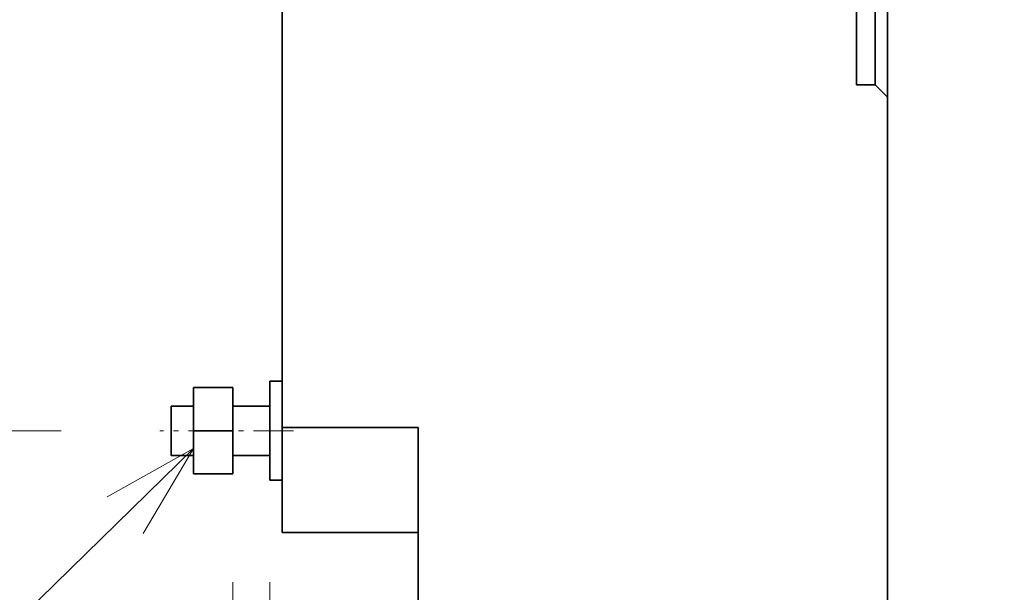
# Model space of a CAD drawing. Extents: x 0 to 420, y 0 to 297.
# Drawn here: x 296 to 316, y 197 to 209 of the extents above; entities that cross this region are included whole.
import ezdxf
from ezdxf.enums import TextEntityAlignment as Align

# ---------------------------------------------------------------- set-up
doc = ezdxf.new("R2010")
doc.units = 0
doc.linetypes.add('DASHDOT', pattern=[18.5, 12, -3, 0.5, -3])
doc.linetypes.add('DASHSPACE', pattern=[30, 12, -18])
doc.layers.get('0').update_dxf_attribs({"lineweight": 13})
doc.styles.get("Standard").update_dxf_attribs({"font": 'isocp.shx'})
doc.dimstyles.get("Standard").update_dxf_attribs({"dimtxt": 2.5, "dimasz": 2.5, "dimexe": 1.25, "dimexo": 0.625, "dimtad": 1, "dimcen": 2.5, "dimadec": 0, "dimazin": 0, "dimtfac": 1, "dimtmove": 0, "dimatfit": 0, "dimfxl": 1, "dimarcsym": 0})

# ---------------------------------------------------------------- blocks, each defined once
blk = doc.blocks.new('*D65')
at = {"color": 7, "lineweight": 13}
for p, q in [((302.802906, 234.758963), (254.239685, 234.758963)), ((256.239685, 182.758963), (256.239685, 234.758963)), ((302.802906, 182.758963), (254.239685, 182.758963))]:
    blk.add_line(p, q, dxfattribs=at)
for points in [[(256.757324, 232.827111), (256.239685, 234.758963), (255.722046, 232.827111)], [(255.722046, 184.690815), (256.239685, 182.758963), (256.757324, 184.690815)]]:
    blk.add_lwpolyline(points, dxfattribs=at)
for s, p, p2 in [('"', (259.239685, 212.09537), (259.239685, 213.562037)), ('8.19', (259.239685, 203.955889), (259.239685, 212.09537)), ('208', (255.239685, 205.756657), (255.239685, 211.761268))]:
    blk.add_text(s, height=2, rotation=90.000003, dxfattribs=at).set_placement(p, p2, align=Align.FIT)
blk = doc.blocks.new('*D67')
at = {"color": 7, "lineweight": 13}
blk.add_line((283.40863, 188.500164), (283.40863, 213.758963), dxfattribs=at)
at = {"color": 7, "lineweight": 13, "ltscale": 0.21718}
blk.add_line((290.095844, 208.758963), (281.40863, 208.758963), dxfattribs=at)
at = {"color": 7, "lineweight": 13, "ltscale": 0.387978}
blk.add_line((296.927768, 200.258963), (281.40863, 200.258963), dxfattribs=at)
at = {"color": 7, "lineweight": 13}
for points in [[(282.890991, 210.690815), (283.40863, 208.758963), (283.926269, 210.690815)], [(283.926269, 198.327112), (283.40863, 200.258963), (282.890991, 198.327112)]]:
    blk.add_lwpolyline(points, dxfattribs=at)
for s, p, p2 in [('"', (286.40863, 196.639645), (286.40863, 198.106312)), ('1.34', (286.40863, 188.500164), (286.40863, 196.639645)), ('34', (282.40863, 191.368368), (282.40863, 195.238108))]:
    blk.add_text(s, height=2, rotation=90.000003, dxfattribs=at).set_placement(p, p2, align=Align.FIT)
blk = doc.blocks.new('*D80')
at = {"color": 7, "lineweight": 13}
for p, q in [((300.096653, 226.258963), (274.123657, 226.258963)), ((276.123657, 191.258963), (276.123657, 226.258963))]:
    blk.add_line(p, q, dxfattribs=at)
at = {"color": 7, "lineweight": 13, "ltscale": 0.115842}
blk.add_line((278.757324, 191.258963), (274.123657, 191.258963), dxfattribs=at)
at = {"color": 7, "lineweight": 13, "ltscale": 0.278398}
blk.add_line((300.096653, 191.258963), (288.96072, 191.258963), dxfattribs=at)
at = {"color": 7, "lineweight": 13}
for points in [[(276.641296, 224.327112), (276.123657, 226.258963), (275.606018, 224.327112)], [(275.606018, 193.190815), (276.123657, 191.258963), (276.641296, 193.190815)]]:
    blk.add_lwpolyline(points, dxfattribs=at)
for s, p, p2 in [('"', (279.123657, 212.09537), (279.123657, 213.562037)), ('5.51', (279.123657, 203.955889), (279.123657, 212.095371)), ('140', (275.123657, 205.756657), (275.123657, 211.761268))]:
    blk.add_text(s, height=2, rotation=90.000003, dxfattribs=at).set_placement(p, p2, align=Align.FIT)
blk = doc.blocks.new('*D81')
at = {"color": 230, "lineweight": 13}
for p, q in [((295.902904, 231.508963), (264.288879, 231.508963)), ((266.288879, 186.008963), (266.288879, 231.508963)), ((295.902904, 186.008963), (264.288879, 186.008963))]:
    blk.add_line(p, q, dxfattribs=at)
for points in [[(266.806518, 229.577111), (266.288879, 231.508963), (265.77124, 229.577111)], [(265.77124, 187.940815), (266.288879, 186.008963), (266.806518, 187.940815)]]:
    blk.add_lwpolyline(points, dxfattribs=at)
for s, p, p2 in [('"', (269.288879, 212.09537), (269.288879, 213.562037)), ('7.17', (269.288879, 203.955889), (269.288879, 212.09537)), ('182', (265.288879, 205.756657), (265.288879, 211.761268))]:
    blk.add_text(s, height=2, rotation=90.000003, dxfattribs=at).set_placement(p, p2, align=Align.FIT)
blk = doc.blocks.new('*D82')
at = {"color": 7, "lineweight": 13}
for p, q in [((342.927904, 204.633963), (342.927904, 148.414046)), ((301.152904, 158.546919), (301.152904, 127.026457)), ((301.152904, 129.026457), (342.927904, 129.026457))]:
    blk.add_line(p, q, dxfattribs=at)
at = {"color": 7, "lineweight": 13, "ltscale": 0.451105}
blk.add_line((342.927904, 145.070647), (342.927904, 127.026457), dxfattribs=at)
at = {"color": 7, "lineweight": 13}
for points in [[(303.084755, 129.544096), (301.152904, 129.026457), (303.084755, 128.508818)], [(340.996053, 128.508818), (342.927904, 129.026457), (340.996053, 129.544096)]]:
    blk.add_lwpolyline(points, dxfattribs=at)
for s, p, p2 in [('167', (319.038099, 130.026457), (325.042711, 130.026457)), ('6.58', (317.237331, 126.026457), (325.376812, 126.026457)), ('"', (325.376812, 126.026457), (326.843479, 126.026457))]:
    blk.add_text(s, height=2, dxfattribs=at).set_placement(p, p2, align=Align.FIT)
blk = doc.blocks.new('BLOCK54')
at = {"color": 7, "lineweight": 13}
blk.add_line((-185.048401, -49.429832), (-278.792389, -141.190918), dxfattribs=at)
blk.add_lwpolyline([(-189.122223, -56.314888), (-185.048401, -49.429832), (-192.018967, -53.355553)], dxfattribs=at)
blk = doc.blocks.new('BLOCK60')
at = {"color": 7, "lineweight": 35}
for p, q in [((-177.848, -47.75), (-177.848, 35)), ((-131.348, 6.5), (-131.348, -20)), ((-128.848, -88), (-128.848, -12.25)), ((-128.848, -21), (-128.848, -97))]:
    blk.add_line(p, q, dxfattribs=at)
at = {"color": 7, "lineweight": 35, "ltscale": 0.19375}
blk.add_line((-129.848, -20), (-129.848, -12.25), dxfattribs=at)
at = {"color": 7, "lineweight": 35, "ltscale": 0.0375}
blk.add_line((-129.848, -20), (-131.348, -20), dxfattribs=at)
at = {"color": 7, "lineweight": 35, "ltscale": 0.035355}
blk.add_line((-128.848, -21), (-129.848, -20), dxfattribs=at)
at = {"color": 7, "lineweight": 35, "ltscale": 0.08}
for p, q in [((-185.048, -44.5), (-181.848, -44.5)), ((-185.048, -48), (-181.848, -48)), ((-185.048, -51.5), (-181.848, -51.5))]:
    blk.add_line(p, q, dxfattribs=at)
at = {"color": 7, "lineweight": 35, "ltscale": 0.0875}
for p, q in [((-185.048, -44.5), (-185.048, -48)), ((-181.848, -44.5), (-181.848, -48)), ((-185.048, -48), (-185.048, -51.5)), ((-181.848, -48), (-181.848, -51.5))]:
    blk.add_line(p, q, dxfattribs=at)
at = {"color": 7, "lineweight": 35, "ltscale": 0.1}
for p, q in [((-178.848, -44), (-178.848, -48)), ((-178.848, -48), (-178.848, -52))]:
    blk.add_line(p, q, dxfattribs=at)
at = {"color": 7, "lineweight": 35, "ltscale": 0.025}
for p, q in [((-177.848, -44), (-178.848, -44)), ((-177.848, -44), (-178.848, -44)), ((-177.848, -52), (-178.848, -52))]:
    blk.add_line(p, q, dxfattribs=at)
at = {"color": 7, "lineweight": 35, "ltscale": 0.044999}
blk.add_line((-185.048, -46), (-186.848, -46), dxfattribs=at)
at = {"color": 7, "lineweight": 35, "ltscale": 0.093879}
blk.add_line((-186.848, -46), (-186.848, -49.755), dxfattribs=at)
at = {"color": 7, "lineweight": 35, "ltscale": 0.045}
for p, q in [((-185.048, -46), (-186.848, -46)), ((-185.048, -50), (-186.848, -50))]:
    blk.add_line(p, q, dxfattribs=at)
at = {"color": 7, "lineweight": 35, "ltscale": 0.075}
for p, q in [((-178.848, -46), (-181.848, -46)), ((-178.848, -46), (-181.848, -46)), ((-178.848, -50), (-181.848, -50))]:
    blk.add_line(p, q, dxfattribs=at)
at = {"color": 7, "lineweight": 35, "ltscale": 0.2125}
blk.add_line((-177.848, -56.25), (-177.848, -47.75), dxfattribs=at)
at = {"color": 7, "lineweight": 35, "ltscale": 0.275}
for p, q in [((-177.848, -47.75), (-166.848, -47.75)), ((-166.848, -56.25), (-177.848, -56.25))]:
    blk.add_line(p, q, dxfattribs=at)
at = {"color": 7, "lineweight": 35, "ltscale": 0.38125}
blk.add_line((-166.848, -47.75), (-166.848, -63), dxfattribs=at)
at = {"color": 7, "lineweight": 35, "ltscale": 0.006121}
blk.add_line((-186.848, -49.755), (-186.848, -50), dxfattribs=at)

msp = doc.modelspace()

# ---------------------------------------------------------------- linework, layer by layer
at = {"color": 7, "linetype": 'DASHSPACE', "lineweight": 13}
for p, q in [((300.402904, 257.195786), (300.402904, 160.546919)), ((301.152904, 257.195786), (301.152904, 160.546919))]:
    msp.add_line(p, q, dxfattribs=at)
at = {"color": 7, "linetype": 'DASHDOT', "lineweight": 13, "ltscale": 0.067504}
msp.add_line((301.627918, 200.258963), (298.927768, 200.258963), dxfattribs=at)

# ---------------------------------------------------------------- block references
at = {"lineweight": 0, "xscale": 0.25, "yscale": 0.25, "zscale": 0.25}
for name in ['BLOCK60', 'BLOCK54']:
    msp.add_blockref(name, (345.865005, 212.258963), dxfattribs=at)

# ---------------------------------------------------------------- dimensions: what is measured, and where the dimension line sits
at = {"color": 0, "lineweight": 0}
for base, p1, p2, angle, picture, middle, dimtype in [((256.239685, 234.758963), (304.802904, 182.758963), (304.802904, 234.758963), 90, '*D65', (256.239685, 208.758963), 161), ((266.288879, 231.508963), (297.902904, 186.008963), (297.902904, 231.508963), 90, '*D81', (266.288879, 208.758963), 161), ((276.123656, 226.258963), (302.096654, 191.258963), (302.096654, 226.258963), 90, '*D80', (276.123656, 208.758963), 161), ((283.40863, 200.258963), (292.095843, 208.758963), (298.927767, 200.258963), 269.998569, '*D67', (283.40863, 193.303238), 160), ((301.152904, 129.026457), (342.927904, 206.633963), (301.152904, 160.546919), 179.999046, '*D82', (322.040404, 129.026457), 160)]:
    dim = msp.add_linear_dim(base=base, p1=p1, p2=p2, angle=angle, dimstyle='STANDARD', override={"dimlfac": 4}, dxfattribs=at)
    dim.commit()
    dim.dimension.update_dxf_attribs({"geometry": picture, "text_midpoint": middle, "dimtype": dimtype, "oblique_angle": 89.999523})

doc.saveas('drawing.dxf')
